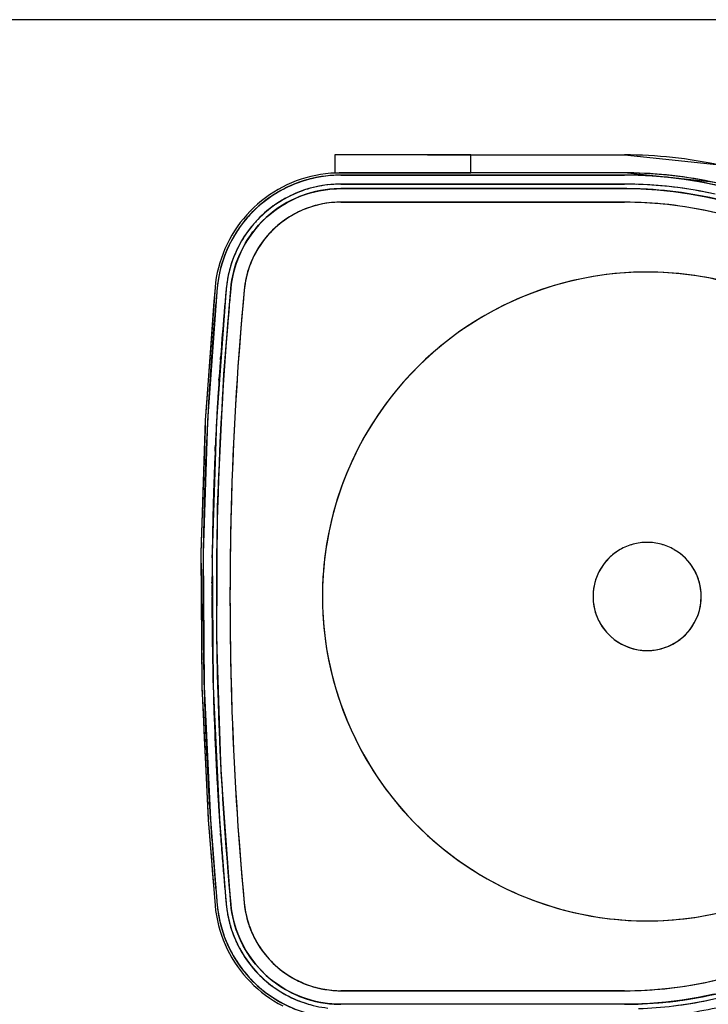
# Model space of a CAD drawing. Extents: x -67086 to 85028, y -4179 to 21125.
# Drawn here: x 51591 to 51972, y 1179 to 1725 of the extents above; entities that cross this region are included whole.
import ezdxf

# ---------------------------------------------------------------- set-up
doc = ezdxf.new("R2010")
doc.units = 0
for name, color, linetype in [('POW-CIRC', 6, 'CONTINUOUS'), ('X-2849-F$0$Q-SPCQ', 11, 'CONTINUOUS'), ('X-XREF', 7, 'CONTINUOUS')]:
    doc.layers.add(name, color=color, linetype=linetype)

# ---------------------------------------------------------------- blocks, each defined once
blk = doc.blocks.new('X-2849-F')
at = {"layer": 'X-2849-F$0$Q-SPCQ'}
for p, q in [((1765.38, 1650), (1765.38, 1640)), ((1767.48, 1650), (1765.38, 1650)), ((1816.69, 1650), (1765.38, 1650)), ((1840.67, 1650), (1767.83, 1650)), ((1816.69, 1650), (1925.91, 1650)), ((1840.67, 1640), (1840.67, 1650)), ((1840.67, 1650), (1925.91, 1650)), ((1925.91, 1650), (1976.85, 1644.65)), ((1757.43, 1639.11), (1754.68, 1638.6)), ((1757.43, 1639.11), (1754.68, 1638.6)), ((1760.2, 1639.5), (1757.43, 1639.11)), ((1760.2, 1639.5), (1757.43, 1639.11)), ((1762.99, 1639.78), (1760.2, 1639.5)), ((1762.99, 1639.78), (1760.2, 1639.5)), ((1765.79, 1639.94), (1762.99, 1639.78)), ((1765.79, 1639.94), (1762.99, 1639.78)), ((1765.38, 1640), (1816.69, 1640)), ((1765.38, 1640), (1767.48, 1640)), ((1767.65, 1639.98), (1765.79, 1639.94)), ((1767.65, 1639.98), (1765.79, 1639.94)), ((1768.58, 1640), (1767.65, 1639.98)), ((1768.58, 1640), (1767.65, 1639.98)), ((1767.83, 1640), (1768.37, 1640)), ((1768.37, 1640), (1775.04, 1640)), ((1925.91, 1640), (1768.58, 1640)), ((1925.91, 1640), (1768.58, 1640)), ((1775.04, 1640), (1786.63, 1640)), ((1786.63, 1640), (1802, 1640)), ((1802, 1640), (1820.33, 1640)), ((1925.91, 1640), (1816.69, 1640)), ((1820.33, 1640), (1840.67, 1640)), ((1925.91, 1640), (1840.67, 1640)), ((1930.99, 1639.95), (1925.91, 1640)), ((1930.99, 1639.95), (1925.91, 1640)), ((1974.77, 1634.86), (1925.91, 1640)), ((1940.38, 1639.55), (1930.99, 1639.95)), ((1940.38, 1639.55), (1930.99, 1639.95)), ((1941.85, 1639.43), (1940.38, 1639.55)), ((1949.75, 1638.79), (1940.38, 1639.55)), ((1948.6, 1638.88), (1941.85, 1639.43)), ((1949.75, 1638.79), (1948.6, 1638.88)), ((1741.33, 1634.47), (1738.77, 1633.33)), ((1741.33, 1634.47), (1738.77, 1633.33)), ((1743.93, 1635.51), (1741.33, 1634.47)), ((1743.93, 1635.51), (1741.33, 1634.47)), ((1744.37, 1634.34), (1741.81, 1633.32)), ((1746.56, 1636.45), (1743.93, 1635.51)), ((1746.56, 1636.45), (1743.93, 1635.51)), ((1746.96, 1635.26), (1744.37, 1634.34)), ((1749.24, 1637.27), (1746.56, 1636.45)), ((1749.24, 1637.27), (1746.56, 1636.45)), ((1749.59, 1636.07), (1746.96, 1635.26)), ((1751.95, 1637.99), (1749.24, 1637.27)), ((1751.95, 1637.99), (1749.24, 1637.27)), ((1752.24, 1636.78), (1749.59, 1636.07)), ((1754.68, 1638.6), (1751.95, 1637.99)), ((1754.68, 1638.6), (1751.95, 1637.99)), ((1754.93, 1637.38), (1752.24, 1636.78)), ((1757.63, 1637.87), (1754.93, 1637.38)), ((1760.35, 1638.25), (1757.63, 1637.87)), ((1763.09, 1638.53), (1760.35, 1638.25)), ((1763.49, 1633.54), (1760.95, 1633.29)), ((1765.84, 1638.69), (1763.09, 1638.53)), ((1766.04, 1633.7), (1763.49, 1633.54)), ((1768.58, 1638.75), (1765.84, 1638.69)), ((1768.58, 1633.75), (1766.04, 1633.7)), ((1925.91, 1638.75), (1768.58, 1638.75)), ((1768.58, 1638.75), (1925.91, 1638.75)), ((1768.58, 1638.75), (1925.91, 1638.75)), ((1768.58, 1638.75), (1925.91, 1638.75)), ((1768.58, 1638.75), (1925.91, 1638.75)), ((1925.91, 1633.75), (1768.58, 1633.75)), ((1768.58, 1633.75), (1925.91, 1633.75)), ((1768.58, 1633.75), (1925.91, 1633.75)), ((1930.96, 1638.69), (1925.91, 1638.75)), ((1930.85, 1633.69), (1925.91, 1633.75)), ((1939.99, 1633.31), (1930.85, 1633.69)), ((1940.3, 1638.3), (1930.96, 1638.69)), ((1948.14, 1637.66), (1940.3, 1638.3)), ((1949.62, 1637.54), (1948.14, 1637.66)), ((1951.64, 1637.3), (1949.62, 1637.54)), ((1959.08, 1637.65), (1949.75, 1638.79)), ((1959.08, 1637.65), (1949.75, 1638.79)), ((1958.9, 1636.41), (1951.64, 1637.3)), ((1968.13, 1634.9), (1958.9, 1636.41)), ((1968.35, 1636.14), (1959.08, 1637.65)), ((1968.35, 1636.14), (1959.08, 1637.65)), ((1977.29, 1633.03), (1968.13, 1634.9)), ((1977.56, 1634.25), (1968.35, 1636.14)), ((1977.56, 1634.25), (1968.35, 1636.14)), ((1731.4, 1629.31), (1729.06, 1627.77)), ((1731.4, 1629.31), (1729.06, 1627.77)), ((1732.07, 1628.25), (1729.77, 1626.74)), ((1733.8, 1630.75), (1731.4, 1629.31)), ((1733.8, 1630.75), (1731.4, 1629.31)), ((1734.43, 1629.66), (1732.07, 1628.25)), ((1736.26, 1632.09), (1733.8, 1630.75)), ((1736.26, 1632.09), (1733.8, 1630.75)), ((1736.84, 1630.98), (1734.43, 1629.66)), ((1738.77, 1633.33), (1736.26, 1632.09)), ((1738.77, 1633.33), (1736.26, 1632.09)), ((1739.3, 1632.2), (1736.84, 1630.98)), ((1741.81, 1633.32), (1739.3, 1632.2)), ((1743.76, 1628.72), (1741.43, 1627.68)), ((1746.13, 1629.66), (1743.76, 1628.72)), ((1748.53, 1630.51), (1746.13, 1629.66)), ((1747.12, 1627.38), (1749.44, 1628.2)), ((1750.97, 1631.27), (1748.53, 1630.51)), ((1749.44, 1628.2), (1751.78, 1628.91)), ((1753.43, 1631.92), (1750.97, 1631.27)), ((1751.78, 1628.91), (1754.15, 1629.54)), ((1755.92, 1632.48), (1753.43, 1631.92)), ((1754.15, 1629.54), (1756.54, 1630.07)), ((1758.43, 1632.93), (1755.92, 1632.48)), ((1756.54, 1630.07), (1758.95, 1630.5)), ((1760.95, 1633.29), (1758.43, 1632.93)), ((1758.95, 1630.5), (1761.38, 1630.84)), ((1761.38, 1630.84), (1763.82, 1631.08)), ((1763.82, 1631.08), (1766.26, 1631.22)), ((1766.26, 1631.22), (1768.58, 1631.26)), ((1768.58, 1631.26), (1925.91, 1631.26)), ((1925.91, 1631.26), (1768.58, 1631.26)), ((1768.58, 1631.26), (1925.91, 1631.26)), ((1925.91, 1631.26), (1934.96, 1631.08)), ((1934.96, 1631.08), (1944, 1630.54)), ((1949.11, 1632.57), (1939.99, 1633.31)), ((1944, 1630.54), (1953, 1629.64)), ((1958.19, 1631.46), (1949.11, 1632.57)), ((1953, 1629.64), (1961.96, 1628.37)), ((1967.22, 1629.99), (1958.19, 1631.46)), ((1961.96, 1628.37), (1970.87, 1626.75)), ((1976.19, 1628.15), (1967.22, 1629.99)), ((1722.43, 1622.63), (1720.36, 1620.74)), ((1722.43, 1622.63), (1720.36, 1620.74)), ((1724.57, 1624.43), (1722.43, 1622.63)), ((1724.57, 1624.43), (1722.43, 1622.63)), ((1725.36, 1623.46), (1723.25, 1621.69)), ((1726.78, 1626.15), (1724.57, 1624.43)), ((1726.78, 1626.15), (1724.57, 1624.43)), ((1727.53, 1625.14), (1725.36, 1623.46)), ((1729.06, 1627.77), (1726.78, 1626.15)), ((1729.06, 1627.77), (1726.78, 1626.15)), ((1729.77, 1626.74), (1727.53, 1625.14)), ((1732.59, 1622.61), (1730.51, 1621.13)), ((1734.72, 1624.01), (1732.59, 1622.61)), ((1736.91, 1625.32), (1734.72, 1624.01)), ((1736.15, 1621.98), (1738.26, 1623.23)), ((1739.15, 1626.54), (1736.91, 1625.32)), ((1738.26, 1623.23), (1740.41, 1624.4)), ((1741.43, 1627.68), (1739.15, 1626.54)), ((1740.41, 1624.4), (1742.61, 1625.48)), ((1742.61, 1625.48), (1744.85, 1626.48)), ((1744.85, 1626.48), (1747.12, 1627.38)), ((1925.91, 1623.75), (1768.58, 1623.75)), ((1768.58, 1623.75), (1925.91, 1623.75)), ((1925.91, 1623.75), (1768.58, 1623.75)), ((1768.58, 1623.75), (1925.91, 1623.75)), ((1970.87, 1626.75), (1979.7, 1624.78)), ((1718.37, 1618.77), (1716.46, 1616.72)), ((1718.37, 1618.77), (1716.46, 1616.72)), ((1719.27, 1617.9), (1717.39, 1615.89)), ((1720.36, 1620.74), (1718.37, 1618.77)), ((1720.36, 1620.74), (1718.37, 1618.77)), ((1721.22, 1619.83), (1719.27, 1617.9)), ((1723.25, 1621.69), (1721.22, 1619.83)), ((1726.55, 1617.93), (1724.67, 1616.21)), ((1728.5, 1619.57), (1726.55, 1617.93)), ((1728.29, 1616.14), (1730.16, 1617.72)), ((1730.51, 1621.13), (1728.5, 1619.57)), ((1730.16, 1617.72), (1732.1, 1619.22)), ((1732.1, 1619.22), (1734.1, 1620.64)), ((1734.1, 1620.64), (1736.15, 1621.98)), ((1712.89, 1612.41), (1711.24, 1610.15)), ((1712.89, 1612.41), (1711.24, 1610.15)), ((1713.89, 1611.65), (1712.27, 1609.43)), ((1714.63, 1614.6), (1712.89, 1612.41)), ((1714.63, 1614.6), (1712.89, 1612.41)), ((1715.6, 1613.8), (1713.89, 1611.65)), ((1716.46, 1616.72), (1714.63, 1614.6)), ((1716.46, 1616.72), (1714.63, 1614.6)), ((1717.39, 1615.89), (1715.6, 1613.8)), ((1721.11, 1612.55), (1719.45, 1610.62)), ((1722.85, 1614.41), (1721.11, 1612.55)), ((1724.67, 1616.21), (1722.85, 1614.41)), ((1723.05, 1610.99), (1724.73, 1612.78)), ((1724.73, 1612.78), (1726.47, 1614.5)), ((1726.47, 1614.5), (1728.29, 1616.14)), ((1709.68, 1607.82), (1708.22, 1605.44)), ((1709.68, 1607.82), (1708.22, 1605.44)), ((1710.74, 1607.14), (1709.3, 1604.8)), ((1711.24, 1610.15), (1709.68, 1607.82)), ((1711.24, 1610.15), (1709.68, 1607.82)), ((1712.27, 1609.43), (1710.74, 1607.14)), ((1716.36, 1606.56), (1714.94, 1604.44)), ((1717.87, 1608.62), (1716.36, 1606.56)), ((1719.45, 1610.62), (1717.87, 1608.62)), ((1718.47, 1605.24), (1719.92, 1607.22)), ((1719.92, 1607.22), (1721.45, 1609.14)), ((1721.45, 1609.14), (1723.05, 1610.99)), ((1706.85, 1602.99), (1705.58, 1600.5)), ((1706.85, 1602.99), (1705.58, 1600.5)), ((1707.95, 1602.4), (1706.7, 1599.95)), ((1708.22, 1605.44), (1706.85, 1602.99)), ((1708.22, 1605.44), (1706.85, 1602.99)), ((1709.3, 1604.8), (1707.95, 1602.4)), ((1713.61, 1602.27), (1712.36, 1600.05)), ((1714.94, 1604.44), (1713.61, 1602.27)), ((1714.61, 1598.99), (1715.82, 1601.13)), ((1715.82, 1601.13), (1717.1, 1603.21)), ((1717.1, 1603.21), (1718.47, 1605.24)), ((1703.34, 1595.37), (1702.38, 1592.74)), ((1703.34, 1595.37), (1702.38, 1592.74)), ((1704.41, 1597.95), (1703.34, 1595.37)), ((1704.41, 1597.95), (1703.34, 1595.37)), ((1705.58, 1600.5), (1704.41, 1597.95)), ((1705.58, 1600.5), (1704.41, 1597.95)), ((1705.56, 1597.45), (1704.51, 1594.91)), ((1706.7, 1599.95), (1705.56, 1597.45)), ((1710.14, 1595.46), (1709.17, 1593.1)), ((1711.2, 1597.77), (1710.14, 1595.46)), ((1712.36, 1600.05), (1711.2, 1597.77)), ((1712.47, 1594.58), (1713.5, 1596.81)), ((1713.5, 1596.81), (1714.61, 1598.99)), ((1701.52, 1590.07), (1700.77, 1587.37)), ((1701.52, 1590.07), (1700.77, 1587.37)), ((1702.38, 1592.74), (1701.52, 1590.07)), ((1702.38, 1592.74), (1701.52, 1590.07)), ((1702.72, 1589.71), (1701.99, 1587.06)), ((1703.56, 1592.33), (1702.72, 1589.71)), ((1704.51, 1594.91), (1703.56, 1592.33)), ((1708.29, 1590.71), (1707.51, 1588.28)), ((1709.17, 1593.1), (1708.29, 1590.71)), ((1709.93, 1587.69), (1710.68, 1590.02)), ((1710.68, 1590.02), (1711.53, 1592.32)), ((1711.53, 1592.32), (1712.47, 1594.58)), ((1700.13, 1584.65), (1699.6, 1581.9)), ((1700.13, 1584.65), (1699.6, 1581.9)), ((1700.77, 1587.37), (1700.13, 1584.65)), ((1700.77, 1587.37), (1700.13, 1584.65)), ((1701.36, 1584.38), (1700.84, 1581.68)), ((1701.99, 1587.06), (1701.36, 1584.38)), ((1706.83, 1585.82), (1706.25, 1583.34)), ((1707.51, 1588.28), (1706.83, 1585.82)), ((1708.7, 1582.95), (1709.27, 1585.33)), ((1709.27, 1585.33), (1709.93, 1587.69)), ((1699.18, 1579.13), (1698.89, 1576.49)), ((1699.18, 1579.13), (1698.89, 1576.49)), ((1699.6, 1581.9), (1699.18, 1579.13)), ((1699.6, 1581.9), (1699.18, 1579.13)), ((1700.42, 1578.97), (1700.13, 1576.38)), ((1700.84, 1581.68), (1700.42, 1578.97)), ((1705.76, 1580.84), (1705.38, 1578.31)), ((1706.25, 1583.34), (1705.76, 1580.84)), ((1707.86, 1578.12), (1708.23, 1580.54)), ((1708.23, 1580.54), (1708.7, 1582.95)), ((1698.89, 1576.49), (1693.5, 1502.76)), ((1700.13, 1576.38), (1694.75, 1502.7)), ((1698.89, 1576.49), (1698.31, 1568.6)), ((1705.11, 1575.91), (1699.74, 1502.43)), ((1703.79, 1528.31), (1707.58, 1575.68)), ((1705.38, 1578.31), (1705.11, 1575.91)), ((1707.58, 1575.68), (1707.86, 1578.12)), ((1698.31, 1568.6), (1693.98, 1509.38)), ((1696.85, 1536.51), (1697.04, 1539.04)), ((1696.85, 1536.51), (1697.04, 1539.04)), ((1696.85, 1536.51), (1697.04, 1539.04)), ((1701.85, 1536.32), (1701.94, 1537.53)), ((1700.32, 1454.82), (1703.79, 1528.31)), ((1701.08, 1525.02), (1701.17, 1526.41)), ((1693.98, 1509.38), (1693.5, 1502.76)), ((1693.5, 1502.76), (1691.07, 1428.87)), ((1694.75, 1502.7), (1692.32, 1428.86)), ((1693.5, 1502.76), (1693.34, 1497.92)), ((1699.74, 1502.43), (1697.32, 1428.79)), ((1693.34, 1497.92), (1691.28, 1435.27)), ((1698.93, 1485.67), (1699.04, 1488.01)), ((1698.93, 1485.67), (1699.04, 1488.01)), ((1693.61, 1477.96), (1693.66, 1479.4)), ((1693.61, 1477.96), (1693.66, 1479.4)), ((1693.61, 1477.96), (1693.66, 1479.4)), ((1699.8, 1381.24), (1700.32, 1454.82)), ((1691.28, 1435.27), (1691.07, 1428.87)), ((1691.07, 1428.87), (1691.09, 1426.07)), ((1691.07, 1428.87), (1691.59, 1354.95)), ((1691.09, 1426.07), (1691.1, 1423.78)), ((1692.32, 1428.86), (1692.84, 1354.98)), ((1697.29, 1426.39), (1697.31, 1428.18)), ((1697.32, 1428.79), (1697.84, 1355.12)), ((1691.11, 1423.44), (1691.42, 1378.48)), ((1697.18, 1412.19), (1697.18, 1413.22)), ((1697.18, 1412.19), (1697.18, 1413.22)), ((1691.43, 1377.93), (1691.49, 1369.74)), ((1702.22, 1307.7), (1699.8, 1381.24)), ((1691.49, 1368.73), (1691.57, 1357.4)), ((1691.57, 1357.4), (1691.59, 1354.95)), ((1691.59, 1354.95), (1691.64, 1353.83)), ((1691.59, 1354.95), (1695.07, 1281.1)), ((1692.84, 1354.98), (1696.32, 1281.19)), ((1697.84, 1355.12), (1701.31, 1281.52)), ((1691.64, 1353.83), (1692.05, 1345.14)), ((1692.05, 1345.14), (1692.94, 1326.38)), ((1692.94, 1326.38), (1693.78, 1308.53)), ((1693.78, 1308.53), (1694.15, 1300.71)), ((1707.58, 1234.32), (1702.22, 1307.7)), ((1694.15, 1300.71), (1695.02, 1282.1)), ((1695.8, 1289.25), (1695.71, 1290.66)), ((1695.8, 1289.25), (1695.71, 1290.66)), ((1695.8, 1289.25), (1695.71, 1290.66)), ((1695.02, 1282.1), (1695.07, 1281.1)), ((1695.07, 1281.1), (1696.84, 1258.99)), ((1695.07, 1281.1), (1698.89, 1233.51)), ((1696.32, 1281.19), (1700.13, 1233.62)), ((1701.31, 1281.52), (1705.11, 1234.09)), ((1701.94, 1272.47), (1701.85, 1273.68)), ((1696.84, 1258.99), (1697.33, 1252.94)), ((1697.33, 1252.94), (1698, 1244.62)), ((1698, 1244.62), (1698.89, 1233.51)), ((1698.89, 1233.51), (1699.2, 1230.72)), ((1698.89, 1233.51), (1699.2, 1230.72)), ((1699.2, 1230.72), (1699.63, 1227.96)), ((1699.2, 1230.72), (1699.63, 1227.96)), ((1700.13, 1233.62), (1700.44, 1230.89)), ((1700.44, 1230.89), (1700.86, 1228.17)), ((1705.11, 1234.09), (1705.4, 1231.55)), ((1705.4, 1231.55), (1705.79, 1229.03)), ((1707.84, 1232.01), (1707.58, 1234.32)), ((1708.21, 1229.59), (1707.84, 1232.01)), ((1708.68, 1227.18), (1708.21, 1229.59)), ((1699.63, 1227.96), (1700.17, 1225.21)), ((1699.63, 1227.96), (1700.17, 1225.21)), ((1700.17, 1225.21), (1700.81, 1222.48)), ((1700.17, 1225.21), (1700.81, 1222.48)), ((1700.86, 1228.17), (1701.39, 1225.47)), ((1701.39, 1225.47), (1702.02, 1222.8)), ((1705.79, 1229.03), (1706.28, 1226.53)), ((1706.28, 1226.53), (1706.86, 1224.05)), ((1706.86, 1224.05), (1707.55, 1221.59)), ((1709.24, 1224.8), (1708.68, 1227.18)), ((1709.89, 1222.43), (1709.24, 1224.8)), ((1700.81, 1222.48), (1701.57, 1219.79)), ((1700.81, 1222.48), (1701.57, 1219.79)), ((1701.57, 1219.79), (1702.43, 1217.12)), ((1701.57, 1219.79), (1702.43, 1217.12)), ((1702.02, 1222.8), (1702.76, 1220.15)), ((1702.76, 1220.15), (1703.61, 1217.53)), ((1707.55, 1221.59), (1708.34, 1219.17)), ((1708.34, 1219.17), (1709.22, 1216.77)), ((1710.64, 1220.1), (1709.89, 1222.43)), ((1711.48, 1217.8), (1710.64, 1220.1)), ((1702.43, 1217.12), (1703.4, 1214.5)), ((1702.43, 1217.12), (1703.4, 1214.5)), ((1703.4, 1214.5), (1704.47, 1211.91)), ((1703.4, 1214.5), (1704.47, 1211.91)), ((1703.61, 1217.53), (1704.56, 1214.95)), ((1704.56, 1214.95), (1705.61, 1212.41)), ((1709.22, 1216.77), (1710.19, 1214.42)), ((1710.19, 1214.42), (1711.26, 1212.1)), ((1712.42, 1215.53), (1711.48, 1217.8)), ((1713.44, 1213.31), (1712.42, 1215.53)), ((1714.55, 1211.12), (1713.44, 1213.31)), ((1704.47, 1211.91), (1705.64, 1209.37)), ((1704.47, 1211.91), (1705.64, 1209.37)), ((1705.61, 1212.41), (1706.77, 1209.92)), ((1705.64, 1209.37), (1706.92, 1206.88)), ((1705.64, 1209.37), (1706.92, 1206.88)), ((1706.77, 1209.92), (1708.02, 1207.47)), ((1708.02, 1207.47), (1709.37, 1205.07)), ((1711.26, 1212.1), (1712.43, 1209.83)), ((1712.43, 1209.83), (1713.68, 1207.61)), ((1713.68, 1207.61), (1715.02, 1205.44)), ((1715.75, 1208.99), (1714.55, 1211.12)), ((1717.03, 1206.9), (1715.75, 1208.99)), ((1706.92, 1206.88), (1708.29, 1204.44)), ((1706.92, 1206.88), (1708.29, 1204.44)), ((1708.29, 1204.44), (1709.76, 1202.05)), ((1708.29, 1204.44), (1709.76, 1202.05)), ((1709.37, 1205.07), (1710.81, 1202.73)), ((1709.76, 1202.05), (1711.33, 1199.73)), ((1709.76, 1202.05), (1711.33, 1199.73)), ((1710.81, 1202.73), (1712.35, 1200.45)), ((1715.02, 1205.44), (1716.44, 1203.33)), ((1716.44, 1203.33), (1717.95, 1201.27)), ((1718.4, 1204.86), (1717.03, 1206.9)), ((1719.84, 1202.88), (1718.4, 1204.86)), ((1721.37, 1200.96), (1719.84, 1202.88)), ((1711.33, 1199.73), (1712.98, 1197.47)), ((1711.33, 1199.73), (1712.98, 1197.47)), ((1712.35, 1200.45), (1713.98, 1198.24)), ((1712.98, 1197.47), (1714.73, 1195.29)), ((1712.98, 1197.47), (1714.73, 1195.29)), ((1713.98, 1198.24), (1715.69, 1196.08)), ((1717.95, 1201.27), (1719.54, 1199.28)), ((1719.54, 1199.28), (1721.21, 1197.35)), ((1721.21, 1197.35), (1722.95, 1195.49)), ((1722.96, 1199.11), (1721.37, 1200.96)), ((1724.64, 1197.32), (1722.96, 1199.11)), ((1726.38, 1195.59), (1724.64, 1197.32)), ((1714.73, 1195.29), (1716.56, 1193.17)), ((1714.73, 1195.29), (1716.56, 1193.17)), ((1715.69, 1196.08), (1717.49, 1194)), ((1716.56, 1193.17), (1718.47, 1191.12)), ((1716.56, 1193.17), (1718.47, 1191.12)), ((1717.49, 1194), (1719.37, 1192)), ((1718.47, 1191.12), (1720.47, 1189.16)), ((1718.47, 1191.12), (1720.47, 1189.16)), ((1719.37, 1192), (1721.33, 1190.07)), ((1722.95, 1195.49), (1724.77, 1193.7)), ((1724.77, 1193.7), (1726.65, 1191.98)), ((1728.19, 1193.94), (1726.38, 1195.59)), ((1726.65, 1191.98), (1728.61, 1190.35)), ((1730.06, 1192.36), (1728.19, 1193.94)), ((1732, 1190.86), (1730.06, 1192.36)), ((1720.47, 1189.16), (1722.54, 1187.28)), ((1720.47, 1189.16), (1722.54, 1187.28)), ((1721.33, 1190.07), (1723.36, 1188.22)), ((1722.54, 1187.28), (1724.68, 1185.48)), ((1722.54, 1187.28), (1724.68, 1185.48)), ((1723.36, 1188.22), (1725.47, 1186.45)), ((1724.68, 1185.48), (1726.9, 1183.76)), ((1724.68, 1185.48), (1726.9, 1183.76)), ((1725.47, 1186.45), (1727.65, 1184.77)), ((1728.61, 1190.35), (1730.62, 1188.79)), ((1730.62, 1188.79), (1732.7, 1187.31)), ((1733.99, 1189.44), (1732, 1190.86)), ((1732.7, 1187.31), (1734.84, 1185.92)), ((1736.04, 1188.09), (1733.99, 1189.44)), ((1734.84, 1185.92), (1737.03, 1184.61)), ((1738.14, 1186.83), (1736.04, 1188.09)), ((1740.29, 1185.66), (1738.14, 1186.83)), ((1742.49, 1184.57), (1740.29, 1185.66)), ((1768.58, 1186.25), (1925.91, 1186.25)), ((1925.91, 1186.25), (1768.58, 1186.25)), ((1768.58, 1186.25), (1925.91, 1186.25)), ((1925.91, 1186.25), (1768.58, 1186.25)), ((1726.9, 1183.76), (1729.18, 1182.14)), ((1726.9, 1183.76), (1729.18, 1182.14)), ((1727.65, 1184.77), (1729.89, 1183.18)), ((1729.18, 1182.14), (1731.53, 1180.61)), ((1729.18, 1182.14), (1731.53, 1180.61)), ((1729.89, 1183.18), (1732.19, 1181.68)), ((1731.53, 1180.61), (1733.93, 1179.18)), ((1731.53, 1180.61), (1733.93, 1179.18)), ((1732.19, 1181.68), (1734.55, 1180.27)), ((1734.55, 1180.27), (1736.97, 1178.95)), ((1737.03, 1184.61), (1739.27, 1183.39)), ((1739.27, 1183.39), (1741.55, 1182.27)), ((1741.55, 1182.27), (1743.88, 1181.23)), ((1744.73, 1183.57), (1742.49, 1184.57)), ((1743.88, 1181.23), (1746.25, 1180.29)), ((1747, 1182.66), (1744.73, 1183.57)), ((1746.25, 1180.29), (1748.66, 1179.45)), ((1749.31, 1181.85), (1747, 1182.66)), ((1751.65, 1181.12), (1749.31, 1181.85)), ((1754.02, 1180.49), (1751.65, 1181.12)), ((1756.41, 1179.96), (1754.02, 1180.49)), ((1957.84, 1181), (1948.86, 1179.9)), ((1966.78, 1182.46), (1957.84, 1181)), ((1962.36, 1179.17), (1971.36, 1180.81)), ((1975.64, 1184.27), (1966.78, 1182.46)), ((1971.36, 1180.81), (1980.29, 1182.81)), ((1733.93, 1179.18), (1736.39, 1177.84)), ((1733.93, 1179.18), (1736.39, 1177.84)), ((1736.97, 1178.95), (1739.43, 1177.74)), ((1748.66, 1179.45), (1751.1, 1178.7)), ((1758.82, 1179.52), (1756.41, 1179.96)), ((1761.25, 1179.18), (1758.82, 1179.52)), ((1763.69, 1178.93), (1761.25, 1179.18)), ((1766.13, 1178.78), (1763.69, 1178.93)), ((1768.58, 1178.74), (1766.13, 1178.78)), ((1925.91, 1178.74), (1768.58, 1178.74)), ((1925.91, 1178.74), (1768.58, 1178.74)), ((1925.91, 1178.74), (1768.58, 1178.74)), ((1930.8, 1178.79), (1925.91, 1178.74)), ((1939.84, 1179.16), (1930.8, 1178.79)), ((1948.86, 1179.9), (1939.84, 1179.16)), ((1953.3, 1177.9), (1962.36, 1179.17))]:
    blk.add_line(p, q, dxfattribs=at)
for centre, radius, start, end in [((1925.91, 1405), 245, 77.5586, 90), ((1925.91, 1405), 235, 89.555, 90), ((1925.91, 1405), 235, 77.5586, 89.555), ((1768.58, 1570), 68.75, 93.188, 123.9521), ((1768.58, 1570), 68.75, 98.3468, 121.7536), ((1768.58, 1570), 68.75, 111.1691, 121.7536), ((1768.58, 1570), 68.75, 111.1691, 121.7536), ((1768.58, 1570), 68.75, 98.3468, 111.1691), ((1768.58, 1570), 68.75, 110.9006, 111.1691), ((1768.58, 1570), 68.75, 98.3468, 110.9006), ((1768.58, 1570), 68.75, 93.188, 98.3342), ((1768.58, 1570), 68.75, 93.188, 98.3342), ((1768.58, 1570), 68.75, 93.188, 98.3342), ((1768.58, 1570), 63.75, 92.6848, 95.7953), ((1768.58, 1570), 63.75, 92.6848, 95.7953), ((1768.58, 1570), 68.75, 90, 93.188), ((1768.58, 1570), 68.75, 90, 93.188), ((1768.58, 1570), 68.75, 90, 93.188), ((1768.58, 1570), 68.75, 90, 93.188), ((1768.58, 1570), 63.75, 90, 92.6848), ((1768.58, 1570), 63.75, 90, 92.6848), ((1925.91, 1405), 233.75, 89.0862, 90), ((1925.91, 1405), 233.75, 89.0862, 90), ((1925.91, 1405), 233.75, 89.0862, 90), ((1925.91, 1405), 233.75, 89.0862, 90), ((1925.91, 1405), 228.75, 88.8042, 90), ((1925.91, 1405), 228.75, 88.8042, 90), ((1925.91, 1405), 233.75, 87.5451, 89.0862), ((1925.91, 1405), 233.75, 87.5451, 89.0862), ((1925.91, 1405), 233.75, 87.5451, 89.0862), ((1925.91, 1405), 233.75, 74.0244, 89.0862), ((1925.91, 1405), 228.75, 88.3366, 88.8042), ((1925.91, 1405), 228.75, 88.3366, 88.8042), ((1925.91, 1405), 228.75, 78.3223, 88.0468), ((1925.91, 1405), 228.75, 78.3223, 88.0468), ((1925.91, 1405), 233.75, 85.0976, 87.4278), ((1925.91, 1405), 233.75, 85.0976, 87.4278), ((1925.91, 1405), 233.75, 85.0976, 87.4278), ((1925.91, 1405), 233.75, 81.1397, 85.0902), ((1925.91, 1405), 233.75, 81.1397, 85.0902), ((1925.91, 1405), 233.75, 81.1397, 85.0902), ((1925.91, 1405), 233.75, 77.1429, 81.1165), ((1925.91, 1405), 233.75, 77.1429, 81.1165), ((1925.91, 1405), 233.75, 77.1429, 81.1165), ((1768.58, 1570), 61.26, 99.2891, 165.3872), ((1768.58, 1570), 63.75, 108.8088, 136.1759), ((1768.58, 1570), 63.75, 111.1691, 136.1759), ((1768.58, 1570), 68.75, 121.7536, 123.9521), ((1768.58, 1570), 68.75, 121.7536, 123.9521), ((1768.58, 1570), 68.75, 121.7536, 123.9521), ((1768.58, 1570), 63.75, 108.8088, 111.1691), ((1768.58, 1570), 61.26, 90, 111.1691), ((1768.58, 1570), 63.75, 96.4761, 108.3343), ((1768.58, 1570), 63.75, 96.4761, 108.3343), ((1768.58, 1570), 61.26, 90, 99.2891), ((1925.91, 1405), 226.26, 77.1429, 90), ((1925.91, 1405), 226.26, 87.4848, 90), ((1925.91, 1405), 226.26, 272.5152, 87.4848), ((1768.58, 1570), 68.75, 123.9521, 141.3079), ((1768.58, 1570), 53.75, 90, 174.6762), ((1768.58, 1570), 53.75, 90, 174.6762), ((1768.58, 1570), 68.75, 123.9521, 132.3381), ((1768.58, 1570), 68.75, 123.9521, 132.3381), ((1768.58, 1570), 68.75, 123.9521, 132.3381), ((1768.58, 1570), 61.26, 111.1691, 132.3381), ((1768.58, 1570), 53.75, 90, 108.793), ((1768.58, 1570), 53.75, 90, 104.1127), ((1925.91, 1405), 218.75, 270, 90), ((1925.91, 1405), 218.75, 77.1429, 90), ((1925.91, 1405), 218.75, 270, 90), ((1925.91, 1405), 218.75, 77.1429, 90), ((1768.58, 1570), 68.75, 132.3381, 141.3079), ((1768.58, 1570), 68.75, 132.3381, 141.3079), ((1768.58, 1570), 68.75, 132.3381, 141.3079), ((1768.58, 1570), 53.75, 118.2254, 151.1789), ((1768.58, 1570), 53.75, 113.5451, 151.1311), ((1768.58, 1570), 53.75, 113.4973, 118.2254), ((1768.58, 1570), 53.75, 108.793, 113.5451), ((1768.58, 1570), 53.75, 108.8408, 113.4973), ((1768.58, 1570), 53.75, 104.1127, 108.8408), ((1768.58, 1570), 68.75, 141.5662, 171.4883), ((1768.58, 1570), 68.75, 141.5662, 142.9226), ((1768.58, 1570), 68.75, 141.5662, 142.9226), ((1768.58, 1570), 68.75, 141.5662, 142.9226), ((1768.58, 1570), 61.26, 132.3381, 153.5072), ((1768.58, 1570), 63.75, 139.3096, 142.9226), ((1768.58, 1570), 63.75, 139.3096, 142.9226), ((1768.58, 1570), 63.75, 136.6216, 139.3096), ((1768.58, 1570), 63.75, 136.6216, 139.3096), ((1768.58, 1570), 68.75, 142.9226, 153.5072), ((1768.58, 1570), 68.75, 142.9226, 153.5072), ((1768.58, 1570), 68.75, 142.9226, 153.5072), ((1768.58, 1570), 63.75, 142.9226, 153.5072), ((1768.58, 1570), 63.75, 142.9226, 153.5072), ((1768.58, 1570), 68.75, 153.5072, 166.3295), ((1768.58, 1570), 68.75, 153.5072, 166.3295), ((1768.58, 1570), 68.75, 153.5072, 166.3295), ((1768.58, 1570), 63.75, 156.3419, 168.2001), ((1768.58, 1570), 63.75, 156.3419, 168.2001), ((1768.58, 1570), 61.26, 153.5072, 174.6724), ((1768.58, 1570), 63.75, 153.5072, 155.8674), ((1768.58, 1570), 63.75, 153.5072, 155.8674), ((1768.58, 1570), 53.75, 151.1311, 155.8832), ((1768.58, 1570), 53.75, 151.1789, 155.8354), ((1768.58, 1570), 53.75, 155.8354, 160.5635), ((1768.58, 1570), 53.75, 155.8832, 158.6512), ((1768.58, 1570), 68.75, 166.3421, 171.4883), ((1768.58, 1570), 68.75, 166.3421, 171.4883), ((1768.58, 1570), 68.75, 166.3421, 171.4883), ((1768.58, 1570), 61.26, 165.3872, 174.6724), ((1768.58, 1570), 53.75, 159.4624, 174.6762), ((1768.58, 1570), 53.75, 160.5635, 174.6762), ((1938.41, 1405), 180, 90, 210), ((1938.41, 1405), 180, 90, 165), ((1938.41, 1405), 180, 270, 90), ((1938.41, 1405), 180, 75, 90), ((1768.58, 1570), 68.75, 171.4883, 174.6762), ((1768.58, 1570), 68.75, 171.4883, 174.6762), ((1768.58, 1570), 68.75, 171.4883, 174.6762), ((1768.58, 1570), 68.75, 171.4883, 174.6762), ((1768.58, 1570), 63.75, 171.9915, 174.6762), ((1768.58, 1570), 63.75, 171.9915, 174.6762), ((1768.58, 1570), 63.75, 168.8809, 171.9915), ((1768.58, 1570), 63.75, 168.8809, 171.9915), ((3539.25, 1405), 1847.08, 174.67624, 175.83854), ((3539.25, 1405), 1847.08, 174.67624, 175.29663), ((3539.25, 1405), 1847.08, 174.67624, 175.29663), ((3539.25, 1405), 1847.08, 174.67624, 175.29663), ((3539.25, 1405), 1839.6, 174.67624, 185.32376), ((3539.25, 1405), 1842.08, 174.67624, 174.98518), ((3539.25, 1405), 1842.08, 174.67624, 174.98518), ((3539.25, 1405), 1839.6, 174.67624, 174.9856), ((3539.25, 1405), 1832.08, 174.67624, 185.32376), ((3539.25, 1405), 1832.08, 174.67624, 181.77459), ((3539.25, 1405), 1832.08, 174.67624, 185.32376), ((3539.25, 1405), 1832.08, 174.67624, 178.22541), ((3539.25, 1405), 1842.08, 174.98518, 175.87429), ((3539.25, 1405), 1842.08, 174.98518, 175.87429), ((3539.25, 1405), 1839.6, 174.9856, 175.60431), ((3539.25, 1405), 1847.08, 175.29757, 175.60823), ((3539.25, 1405), 1847.08, 175.29757, 175.60823), ((3539.25, 1405), 1847.08, 175.29757, 175.60823), ((3539.25, 1405), 1847.08, 175.62283, 175.83854), ((3539.25, 1405), 1847.08, 175.62283, 175.83854), ((3539.25, 1405), 1847.08, 175.62283, 175.83854), ((3539.25, 1405), 1839.6, 175.60502, 178.22541), ((3539.25, 1405), 1847.08, 175.83854, 177.73627), ((3539.25, 1405), 1847.08, 175.9189, 177.68538), ((3539.25, 1405), 1847.08, 175.9189, 177.68538), ((3539.25, 1405), 1847.08, 175.9189, 177.68538), ((3539.25, 1405), 1842.08, 175.87429, 176.26435), ((3539.25, 1405), 1842.08, 175.92039, 176.22094), ((3539.25, 1405), 1842.08, 176.26435, 177.41718), ((3539.25, 1405), 1842.08, 176.26435, 176.89447), ((3539.25, 1405), 1842.08, 176.90541, 177.41718), ((3539.25, 1405), 1842.08, 177.48996, 177.67909), ((3539.25, 1405), 1842.08, 177.48996, 177.67909), ((3539.25, 1405), 1847.08, 177.73627, 178.92577), ((3539.25, 1405), 1847.08, 177.73627, 178.22541), ((3539.25, 1405), 1847.08, 177.73627, 178.22541), ((3539.25, 1405), 1847.08, 177.73627, 178.22541), ((3539.25, 1405), 1842.08, 177.68624, 179.02348), ((3539.25, 1405), 1842.08, 177.68659, 178.22541), ((3539.25, 1405), 1847.08, 178.22541, 178.92577), ((3539.25, 1405), 1847.08, 178.22541, 178.92577), ((3539.25, 1405), 1847.08, 178.22541, 178.92577), ((3539.25, 1405), 1842.08, 178.22541, 178.66906), ((3539.25, 1405), 1839.6, 178.22541, 181.77459), ((3539.25, 1405), 1832.08, 178.22541, 181.77459), ((3539.25, 1405), 1842.08, 178.66906, 179.02348), ((1938.41, 1405), 180, 165, 270), ((3539.25, 1405), 1847.08, 178.92577, 180.44365), ((3539.25, 1405), 1847.08, 178.92577, 179.11271), ((3539.25, 1405), 1847.08, 178.92577, 179.11271), ((3539.25, 1405), 1847.08, 178.92577, 179.11271), ((3539.25, 1405), 1847.08, 179.11271, 181.77459), ((3539.25, 1405), 1847.08, 179.11271, 183.54917), ((3539.25, 1405), 1847.08, 179.11271, 181.77459), ((3539.25, 1405), 1842.08, 179.02348, 179.27906), ((3539.25, 1405), 1842.08, 179.02348, 179.27906), ((1938.41, 1405), 30, 90, 120), ((1938.41, 1405), 30, 105, 120), ((1938.41, 1405), 30, 90, 105), ((1938.41, 1405), 30, 60, 90), ((1938.41, 1405), 30, 75, 90), ((1938.41, 1405), 30, 60, 75), ((3539.25, 1405), 1842.08, 179.33453, 179.73174), ((3539.25, 1405), 1842.08, 179.27906, 179.55635), ((1938.41, 1405), 30, 120, 270), ((1938.41, 1405), 30, 135, 165), ((1938.41, 1405), 30, 120, 135), ((1938.41, 1405), 30, 270, 59.8349), ((1938.41, 1405), 30, 30, 59.8349), ((3539.25, 1405), 1842.08, 179.55635, 179.73174), ((1938.41, 1405), 30, 15, 30), ((3539.25, 1405), 1842.08, 179.794, 179.98795), ((3539.25, 1405), 1842.08, 179.794, 179.98795), ((1938.41, 1405), 30, 165, 180), ((1938.41, 1405), 30, 345, 15), ((3539.25, 1405), 1842.08, 180, 180.44365), ((3539.25, 1405), 1842.08, 180, 180.66547), ((1938.41, 1405), 30, 180, 195), ((1938.41, 1405), 30, 195, 210), ((1938.41, 1405), 30, 285, 345), ((3539.25, 1405), 1847.08, 180.44365, 182.66188), ((3539.25, 1405), 1842.08, 180.44365, 180.87033), ((1938.41, 1405), 30, 210, 255), ((3539.25, 1405), 1842.08, 180.66547, 181.10912), ((3539.25, 1405), 1842.08, 180.88729, 181.77459), ((1938.41, 1405), 30, 255, 270), ((1938.41, 1405), 30, 270, 285), ((3539.25, 1405), 1842.08, 181.10912, 181.99641), ((3539.25, 1405), 1847.08, 181.77459, 183.54917), ((3539.25, 1405), 1847.08, 181.77459, 183.54917), ((3539.25, 1405), 1842.08, 181.77459, 182.8837), ((3539.25, 1405), 1839.6, 181.77459, 182.31174), ((3539.25, 1405), 1832.08, 181.77459, 185.32376), ((3539.25, 1405), 1832.08, 181.77459, 185.32376), ((3539.25, 1405), 1842.08, 181.99641, 182.8837), ((3539.25, 1405), 1839.6, 182.32125, 185.0144), ((3539.25, 1405), 1847.08, 182.66188, 183.59303), ((3539.25, 1405), 1842.08, 182.8837, 183.10553), ((3539.25, 1405), 1842.08, 182.8837, 183.32735), ((1938.41, 1405), 180, 210, 225), ((3539.25, 1405), 1842.08, 183.10553, 184.07961), ((3539.25, 1405), 1842.08, 183.32735, 183.81859), ((3539.25, 1405), 1847.08, 183.59303, 183.95902), ((3539.25, 1405), 1847.08, 183.59303, 183.95902), ((3539.25, 1405), 1847.08, 183.59303, 183.95902), ((3539.25, 1405), 1847.08, 183.59303, 183.95902), ((3539.25, 1405), 1842.08, 183.81859, 184.12571), ((3539.25, 1405), 1847.08, 183.95902, 184.0811), ((3539.25, 1405), 1847.08, 183.95902, 184.0811), ((3539.25, 1405), 1847.08, 183.95902, 184.0811), ((3539.25, 1405), 1847.08, 183.95902, 184.70337), ((3539.25, 1405), 1847.08, 184.08298, 184.70243), ((3539.25, 1405), 1847.08, 184.08298, 184.70243), ((3539.25, 1405), 1847.08, 184.08298, 184.70243), ((1938.41, 1405), 180, 225, 240), ((3539.25, 1405), 1842.08, 184.12571, 184.52907), ((3539.25, 1405), 1842.08, 184.12571, 184.52907), ((1925.91, 1405), 218.75, 270, 321.4286), ((3539.25, 1405), 1842.08, 184.52907, 184.69953), ((3539.25, 1405), 1842.08, 184.52907, 184.69953), ((3539.25, 1405), 1847.08, 184.70337, 185.32376), ((3539.25, 1405), 1847.08, 184.70337, 185.32376), ((3539.25, 1405), 1847.08, 184.70337, 185.32376), ((3539.25, 1405), 1847.08, 184.70337, 185.32376), ((3539.25, 1405), 1842.08, 184.70168, 185.01482), ((3539.25, 1405), 1842.08, 184.70168, 185.01482), ((1938.41, 1405), 180, 240, 255), ((3539.25, 1405), 1842.08, 185.01482, 185.32376), ((3539.25, 1405), 1842.08, 185.01482, 185.32376), ((3539.25, 1405), 1839.6, 185.0144, 185.32376), ((1768.58, 1240), 53.75, 185.3238, 270), ((1768.58, 1240), 53.75, 185.3238, 199.4365), ((1768.58, 1240), 53.75, 185.3238, 270), ((1768.58, 1240), 53.75, 185.3238, 204.1168), ((1768.58, 1240), 68.75, 185.3238, 188.5117), ((1768.58, 1240), 68.75, 185.3238, 188.5117), ((1768.58, 1240), 68.75, 185.3238, 188.5117), ((1768.58, 1240), 68.75, 185.3238, 188.5117), ((1768.58, 1240), 68.75, 188.5117, 193.6579), ((1768.58, 1240), 68.75, 188.5117, 193.6579), ((1768.58, 1240), 68.75, 188.5117, 193.6579), ((1768.58, 1240), 68.75, 188.5117, 202.2863), ((1768.58, 1240), 63.75, 185.3238, 188.0085), ((1768.58, 1240), 63.75, 185.3238, 188.0085), ((1768.58, 1240), 63.75, 188.0085, 191.1191), ((1768.58, 1240), 63.75, 188.0085, 191.1191), ((1768.58, 1240), 61.26, 185.3276, 206.4928), ((1768.58, 1240), 61.26, 185.3276, 194.6128), ((1938.41, 1405), 180, 255, 270), ((1938.41, 1405), 180, 270, 285), ((1768.58, 1240), 68.75, 193.6705, 202.2863), ((1768.58, 1240), 68.75, 193.6705, 202.2863), ((1768.58, 1240), 68.75, 193.6705, 202.2863), ((1768.58, 1240), 63.75, 191.7999, 203.6581), ((1768.58, 1240), 63.75, 191.7999, 203.6581), ((1768.58, 1240), 61.26, 194.6128, 260.7109), ((1768.58, 1240), 53.75, 199.4365, 204.1646), ((1768.58, 1240), 68.75, 202.4719, 206.4928), ((1768.58, 1240), 68.75, 202.4719, 217.0774), ((1768.58, 1240), 68.75, 202.4719, 206.4928), ((1768.58, 1240), 68.75, 202.4719, 219.2759), ((1768.58, 1240), 63.75, 204.1326, 227.6619), ((1768.58, 1240), 63.75, 204.1326, 206.4928), ((1768.58, 1240), 53.75, 204.1168, 208.8689), ((1768.58, 1240), 53.75, 204.1646, 208.8211), ((1768.58, 1240), 53.75, 208.9364, 213.5492), ((1768.58, 1240), 53.75, 208.9987, 227.6619), ((1768.58, 1240), 68.75, 206.4928, 217.0774), ((1768.58, 1240), 68.75, 206.4928, 217.0774), ((1768.58, 1240), 63.75, 206.4928, 231.4997), ((1768.58, 1240), 61.26, 206.4928, 227.6619), ((1768.58, 1240), 53.75, 213.5492, 227.6619), ((1768.58, 1240), 68.75, 217.0774, 219.2759), ((1768.58, 1240), 68.75, 217.0774, 219.2759), ((1768.58, 1240), 68.75, 217.0774, 219.2759), ((1768.58, 1240), 68.75, 219.2759, 227.6619), ((1768.58, 1240), 68.75, 219.2759, 227.6619), ((1768.58, 1240), 68.75, 219.2759, 227.6619), ((1768.58, 1240), 68.75, 219.2759, 236.89), ((1768.58, 1240), 53.75, 227.6619, 241.7746), ((1768.58, 1240), 53.75, 227.6619, 246.4549), ((1768.58, 1240), 63.75, 227.6619, 231.4997), ((1768.58, 1240), 61.26, 227.6619, 248.8309), ((1768.58, 1240), 53.75, 241.7746, 246.5027), ((1925.91, 1405), 218.75, 270, 282.8571), ((1768.58, 1240), 68.75, 227.6619, 236.89), ((1768.58, 1240), 68.75, 227.6619, 236.89), ((1768.58, 1240), 68.75, 227.6619, 236.89), ((1768.58, 1240), 63.75, 231.9454, 234.6333), ((1768.58, 1240), 63.75, 231.9454, 234.6333), ((1768.58, 1240), 63.75, 234.6333, 238.2464), ((1768.58, 1240), 63.75, 234.6333, 238.2464), ((1768.58, 1240), 63.75, 238.2464, 248.8309), ((1768.58, 1240), 63.75, 238.2464, 251.1912), ((1768.58, 1240), 53.75, 246.4549, 251.207), ((1768.58, 1240), 53.75, 246.5027, 251.1592), ((1768.58, 1240), 53.75, 251.1592, 255.8873), ((1768.58, 1240), 53.75, 251.207, 270), ((1768.58, 1240), 53.75, 255.8873, 270), ((1768.58, 1240), 68.75, 236.89, 238.2464), ((1768.58, 1240), 68.75, 236.89, 238.2464), ((1768.58, 1240), 68.75, 236.89, 238.2464), ((1768.58, 1240), 68.75, 236.89, 248.8309), ((1768.58, 1240), 68.75, 238.2464, 248.8309), ((1768.58, 1240), 68.75, 238.2464, 261.6532), ((1768.58, 1240), 68.75, 238.2464, 248.8309), ((1768.58, 1240), 63.75, 248.8309, 251.1912), ((1768.58, 1240), 61.26, 248.8309, 270), ((1925.91, 1405), 226.26, 270, 282.8571), ((1925.91, 1405), 228.75, 271.9532, 281.6777), ((1925.91, 1405), 228.75, 271.9532, 281.6777), ((1925.91, 1405), 233.75, 278.0507, 287.0249), ((1768.58, 1240), 63.75, 251.6657, 263.5239), ((1768.58, 1240), 63.75, 251.6657, 263.5239), ((1768.58, 1240), 61.26, 260.7109, 270), ((1925.91, 1405), 226.26, 270, 272.5152)]:
    blk.add_arc(centre, radius, start, end, dxfattribs=at)

msp = doc.modelspace()

# ---------------------------------------------------------------- linework, layer by layer
at = {"layer": 'POW-CIRC'}
msp.add_lwpolyline([(53825, 675), (52375, 675), (52375, 1725), (51125, 1725)], dxfattribs=at)

# ---------------------------------------------------------------- block references
at = {"layer": 'X-XREF'}
msp.add_blockref('X-2849-F', (50000, 0), dxfattribs=at)

doc.saveas('drawing.dxf')
